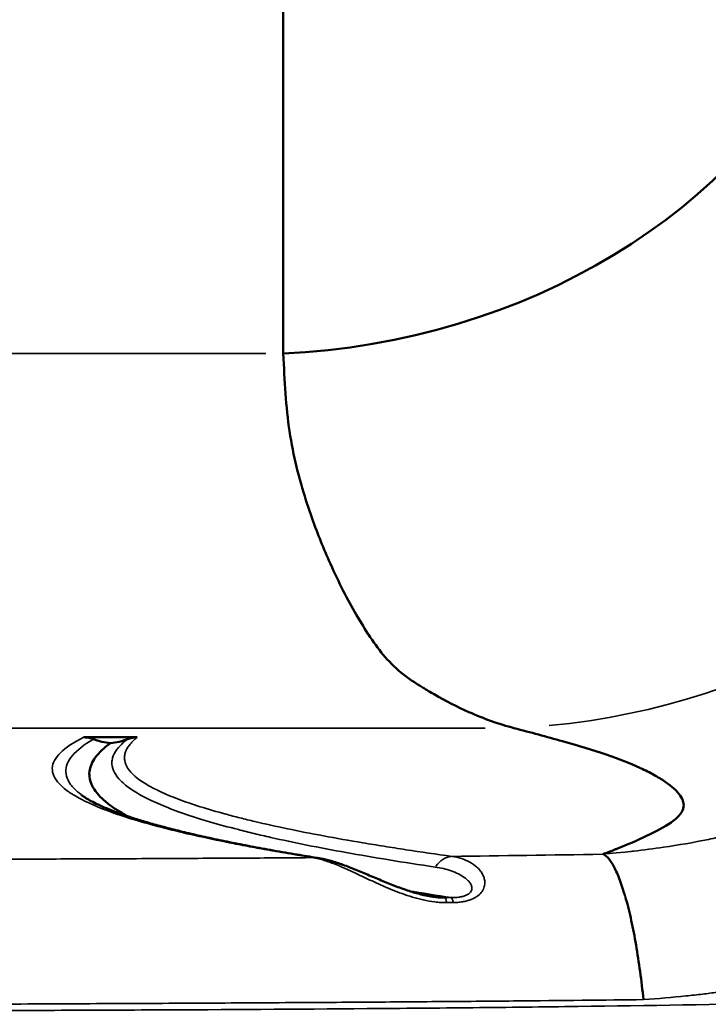
# Model space of a CAD drawing. Units: millimetres. Extents: x 0 to 16070, y -3031 to 5354.
# Drawn here: x 14845 to 15007, y 1565 to 1797 of the extents above; entities that cross this region are included whole.
import ezdxf

# ---------------------------------------------------------------- set-up
doc = ezdxf.new("R2010")
doc.units = ezdxf.units.MM
doc.header["$MEASUREMENT"] = 0
doc.layers.add('MD_Visible', color=7, linetype='Continuous', lineweight=50)
doc.layers.add('MD_Visible Narrow', color=7, linetype='Continuous', lineweight=35)
doc.styles.get("Standard").update_dxf_attribs({"font": 'square721_bt_roman.ttf'})
doc.dimstyles.get("Standard").update_dxf_attribs({"dimtxt": 200, "dimasz": 100, "dimexe": 0.18, "dimexo": 0.0625, "dimgap": 40, "dimtad": 1, "dimdec": 0, "dimlfac": 0.1, "dimrnd": 5, "dimzin": 0, "dimdsep": 46, "dimtxsty": 'Standard', "dimcen": 0.09, "dimse1": 1, "dimse2": 1, "dimadec": 0, "dimazin": 0, "dimtfac": 1, "dimtdec": 0, "dimtofl": 0, "dimtmove": 0, "dimatfit": 3, "dimfxl": 1, "dimtolj": 1, "dimtzin": 0, "dimarcsym": 0})

# ---------------------------------------------------------------- blocks, each defined once
blk = doc.blocks.new('CustomObjectsInViewport6_0')
at = {"layer": 'MD_Visible', "extrusion": (0, 1, 0)}
for p, q in [((7145.06, 2892.86), (7145.06, 1718.53)), ((7097.98, 1627.83), (7110.62, 1627.83))]:
    blk.add_line(p, q, dxfattribs=at)
at = {"layer": 'MD_Visible'}
blk.add_ellipse((7137.18, 1848.25), major_axis=(150, 0), ratio=0.866025, start_param=4.76491, end_param=5.881141, dxfattribs=at)
for points, knots in [([(7145.06, 1718.53), (7145.29, 1715.3), (7145.41, 1712.14), (7145.85, 1706), (7146.17, 1703.03), (7147.48, 1694.36), (7148.84, 1688.94), (7150.86, 1682.64), (7152.54, 1677.64), (7154.41, 1672.97), (7157.84, 1665.19), (7159.91, 1661.11), (7163.04, 1655.61), (7164.12, 1653.84), (7165.22, 1652.16), (7166.37, 1650.42), (7167.51, 1648.83), (7169.97, 1645.85), (7171.31, 1644.45), (7174.48, 1641.86), (7176.32, 1640.66), (7179.02, 1639), (7182.65, 1636.84), (7186.24, 1635), (7192.54, 1632.2), (7196.1, 1630.94), (7199.62, 1630.01)], [0, 0, 0, 0, 0.0625, 0.0625, 0.125, 0.125, 0.25, 0.25, 0.28, 0.375, 0.375, 0.5, 0.5, 0.56, 0.5625, 0.5625, 0.625, 0.625, 0.6875, 0.6875, 0.75, 0.75, 0.78, 0.875, 0.875, 1, 1, 1, 1]), ([(7199.62, 1630.01), (7203.55, 1628.97), (7207.41, 1627.94), (7211.09, 1626.9), (7214.78, 1625.86), (7218.28, 1624.81), (7221.39, 1623.76), (7224.47, 1622.72), (7227.13, 1621.67), (7229.41, 1620.61), (7229.44, 1620.6), (7229.47, 1620.59), (7229.5, 1620.57), (7230.65, 1620.04), (7231.71, 1619.5), (7232.68, 1618.96), (7233.66, 1618.42), (7234.54, 1617.88), (7235.34, 1617.34), (7236.92, 1616.26), (7238.13, 1615.18), (7238.88, 1614.1), (7239.62, 1613.06), (7239.93, 1612.01), (7239.62, 1610.97), (7239.61, 1610.94), (7239.6, 1610.91), (7239.59, 1610.89), (7239.25, 1609.82), (7238.25, 1608.75), (7236.74, 1607.69), (7235.23, 1606.63), (7233.21, 1605.57), (7230.97, 1604.52), (7228.82, 1603.5), (7226.51, 1602.49), (7223.97, 1601.48), (7223.86, 1601.44), (7223.75, 1601.4), (7223.65, 1601.35), (7222.74, 1600.99), (7221.8, 1600.64), (7220.82, 1600.28)], [0, 0, 0, 0, 0.0625, 0.0625, 0.0625, 0.125, 0.125, 0.125, 0.1866667, 0.1866667, 0.1866667, 0.1875, 0.1875, 0.1875, 0.21875, 0.21875, 0.21875, 0.25, 0.25, 0.25, 0.3125, 0.3125, 0.3125, 0.3733333, 0.3733333, 0.3733333, 0.375, 0.375, 0.375, 0.4375, 0.4375, 0.4375, 0.5, 0.5, 0.5, 0.56, 0.56, 0.56, 0.5625, 0.5625, 0.5625, 0.5837958, 0.5837958, 0.5837958, 0.5837958]), ([(7100.3, 1627.38), (7099.81, 1627.58), (7099.3, 1627.71), (7098.77, 1627.78), (7098.51, 1627.81), (7098.24, 1627.83), (7097.98, 1627.83)], [0.000000006, 0.000000006, 0.000000006, 0.000000006, 0.001577419, 0.001577419, 0.001577419, 0.002368441, 0.002368441, 0.002368441, 0.002368441]), ([(7104.3, 1626.47), (7103.61, 1626.51), (7102.93, 1626.61), (7102.27, 1626.76), (7101.75, 1626.88), (7101.24, 1627.03), (7100.75, 1627.21), (7100.6, 1627.26), (7100.45, 1627.32), (7100.3, 1627.38)], [0.005064438, 0.005064438, 0.005064438, 0.005064438, 0.00711952, 0.00711952, 0.00711952, 0.008693164, 0.008693164, 0.008693164, 0.009162569, 0.009162569, 0.009162569, 0.009162569]), ([(7108.33, 1627.39), (7107.69, 1627.13), (7107.03, 1626.92), (7106.36, 1626.77), (7105.69, 1626.61), (7104.99, 1626.51), (7104.3, 1626.47)], [0.001065943, 0.001065943, 0.001065943, 0.001065943, 0.003132698, 0.003132698, 0.003132698, 0.005199453, 0.005199453, 0.005199453, 0.005199453]), ([(7110.62, 1627.83), (7110.09, 1627.83), (7109.57, 1627.76), (7109.07, 1627.63), (7108.82, 1627.56), (7108.57, 1627.48), (7108.33, 1627.39)], [0, 0, 0, 0, 0.00156036, 0.00156036, 0.00156036, 0.002327684, 0.002327684, 0.002327684, 0.002327684]), ([(7104.3, 1626.47), (7102.76, 1625.35), (7101.58, 1624.23), (7100.75, 1623.1), (7099.92, 1621.97), (7099.44, 1620.85), (7099.31, 1619.72), (7099.18, 1618.59), (7099.4, 1617.46), (7099.97, 1616.33), (7100.54, 1615.2), (7101.47, 1614.07), (7102.74, 1612.94), (7103.38, 1612.37), (7104.11, 1611.81), (7104.93, 1611.24), (7105.34, 1610.96), (7105.77, 1610.67), (7106.22, 1610.39), (7106.68, 1610.11), (7107.15, 1609.83), (7107.65, 1609.54), (7107.87, 1609.42), (7108.09, 1609.3), (7108.32, 1609.18)], [0.0312531, 0.0312531, 0.0312531, 0.0312531, 0.0640945, 0.0640945, 0.0640945, 0.0969359, 0.0969359, 0.0969359, 0.1297773, 0.1297773, 0.1297773, 0.1626187, 0.1626187, 0.1626187, 0.1790394, 0.1790394, 0.1790394, 0.1872497, 0.1872497, 0.1872497, 0.19546, 0.19546, 0.19546, 0.1990362, 0.1990362, 0.1990362, 0.1990362]), ([(7097.4, 1614.21), (7097.49, 1614.14), (7097.59, 1614.06), (7098, 1613.77), (7098.35, 1613.54), (7099.15, 1613.06), (7099.61, 1612.8), (7100.63, 1612.27), (7101.19, 1611.99), (7102.45, 1611.42), (7103.13, 1611.12), (7104.61, 1610.52), (7105.41, 1610.21), (7107.12, 1609.58), (7108.04, 1609.27), (7109.98, 1608.63), (7111.01, 1608.3), (7113.17, 1607.65), (7114.31, 1607.32), (7116.7, 1606.67), (7117.95, 1606.34), (7120.56, 1605.68), (7121.91, 1605.35), (7124.74, 1604.69), (7126.2, 1604.36), (7129.23, 1603.7), (7130.8, 1603.37), (7134.04, 1602.71), (7135.71, 1602.38), (7139.16, 1601.73), (7140.93, 1601.4), (7144.57, 1600.75), (7146.45, 1600.43), (7149.92, 1599.85), (7151.51, 1599.59), (7153.12, 1599.34)], [0, 0, 0, 0, 10.000148, 10.000148, 37.226495, 37.226495, 64.92645, 64.92645, 93.453683, 93.453683, 122.737426, 122.737426, 152.558079, 152.558079, 182.836835, 182.836835, 213.524926, 213.524926, 244.49505, 244.49505, 275.675708, 275.675708, 307.051605, 307.051605, 338.597024, 338.597024, 370.226856, 370.226856, 401.952264, 401.952264, 433.774844, 433.774844, 465.647995, 465.647995, 491.466487, 491.466487, 491.466487, 491.466487]), ([(7153.13, 1599.34), (7153.27, 1599.31), (7153.42, 1599.29), (7153.86, 1599.21), (7154.15, 1599.15), (7155.3, 1598.9), (7156.17, 1598.67), (7158.01, 1598.12), (7158.97, 1597.79), (7160.96, 1597.05), (7161.99, 1596.64), (7164.08, 1595.78), (7165.14, 1595.32), (7167.28, 1594.42), (7168.35, 1593.96), (7170.47, 1593.1), (7171.52, 1592.69), (7173.56, 1591.94), (7174.56, 1591.6), (7176.48, 1591.01), (7177.41, 1590.76), (7178.92, 1590.42), (7179.5, 1590.31), (7180.08, 1590.22)], [0, 0, 0, 0, 1.927457, 1.927457, 5.582599, 5.582599, 16.552956, 16.552956, 28.294931, 28.294931, 40.217374, 40.217374, 51.898878, 51.898878, 62.85663, 62.85663, 72.821244, 72.821244, 81.624966, 81.624966, 89.286824, 89.286824, 93.814852, 93.814852, 93.814852, 93.814852]), ([(7220.78, 1600.18), (7221.22, 1599.96), (7221.67, 1599.57), (7222.12, 1599), (7222.57, 1598.44), (7223.02, 1597.69), (7223.47, 1596.79), (7223.93, 1595.88), (7224.37, 1594.81), (7224.81, 1593.59), (7225.03, 1592.99), (7225.25, 1592.34), (7225.47, 1591.67), (7225.57, 1591.33), (7225.68, 1590.98), (7225.79, 1590.63), (7225.84, 1590.45), (7225.89, 1590.28), (7225.95, 1590.09), (7225.97, 1590), (7226, 1589.91), (7226.02, 1589.82), (7226.04, 1589.78), (7226.05, 1589.73), (7226.06, 1589.69), (7226.07, 1589.66), (7226.08, 1589.64), (7226.08, 1589.62), (7226.09, 1589.59), (7226.1, 1589.57), (7226.1, 1589.55), (7226.54, 1588), (7226.96, 1586.31), (7227.36, 1584.5), (7227.76, 1582.68), (7228.13, 1580.75), (7228.48, 1578.73), (7228.82, 1576.71), (7229.14, 1574.6), (7229.44, 1572.44), (7229.73, 1570.28), (7229.99, 1568.07), (7230.22, 1565.84)], [0, 0, 0, 0, 0.125, 0.125, 0.125, 0.25, 0.25, 0.25, 0.375, 0.375, 0.375, 0.4375, 0.4375, 0.4375, 0.46875, 0.46875, 0.46875, 0.484375, 0.484375, 0.484375, 0.492187, 0.492187, 0.492187, 0.496094, 0.496094, 0.496094, 0.498047, 0.498047, 0.498047, 0.5, 0.5, 0.5, 0.625, 0.625, 0.625, 0.75, 0.75, 0.75, 0.875, 0.875, 0.875, 1, 1, 1, 1]), ([(7183.33, 1589.92), (7182.92, 1589.93), (7182.52, 1589.94), (7182.12, 1589.97), (7181.72, 1590), (7181.33, 1590.04), (7180.95, 1590.09), (7180.65, 1590.13), (7180.36, 1590.17), (7180.08, 1590.22)], [0, 0, 0, 0, 0.001206969, 0.001206969, 0.001206969, 0.002413939, 0.002413939, 0.002413939, 0.003325593, 0.003325593, 0.003325593, 0.003325593])]:
    blk.add_open_spline(points, degree=3, knots=knots, dxfattribs=at)
for points in [[(7109.92, 1608.34), (7109.92, 1608.34), (7109.92, 1608.34), (7109.92, 1608.34)], [(7220.82, 1600.28), (7220.73, 1600.24), (7220.72, 1600.21), (7220.78, 1600.18)], [(7180.08, 1590.22), (7180.08, 1590.22), (7180.08, 1590.22), (7180.08, 1590.22)]]:
    blk.add_open_spline(points, degree=3, dxfattribs=at)
at = {"layer": 'MD_Visible Narrow', "extrusion": (0, 1, 0)}
for p, q in [((7068.35, 1718.53), (7141.02, 1718.53)), ((7071.08, 1630.01), (7192.86, 1630.01)), ((7220.77, 1600.18), (7220.56, 1600.18))]:
    blk.add_line(p, q, dxfattribs=at)
at = {"layer": 'MD_Visible Narrow'}
for centre, major_axis, ratio, start_param, end_param in [((7191.75, 1759.73), (150, 0), 0.866025, 4.820722, 5.825329), ((7096.18, 1662.32), (696.89, 0.01), 0.106414, 4.838448, 4.840426)]:
    blk.add_ellipse(centre, major_axis=major_axis, ratio=ratio, start_param=start_param, end_param=end_param, dxfattribs=at)
at = {"layer": 'MD_Visible Narrow', "extrusion": (2.17606e-16, -6.06437e-30, -1)}
blk.add_ellipse((7185.02, 1593.72), major_axis=(0.82, 5.94), ratio=0.84152, start_param=-1.027205, end_param=-0.2076, dxfattribs=at)
at = {"layer": 'MD_Visible Narrow', "extrusion": (2.17606e-16, -6.82164e-31, -1)}
blk.add_ellipse((7183.33, 1583.96), major_axis=(-0.08, 6), ratio=0.124522, start_param=0.132676, end_param=0.621053, dxfattribs=at)
at = {"layer": 'MD_Visible Narrow', "extrusion": (2.17606e-16, 1.18389e-38, -1)}
blk.add_ellipse((7096.19, 1662.1), major_axis=(-696.01, 0), ratio=0.104528, start_param=4.584773, end_param=4.586744, dxfattribs=at)
at = {"layer": 'MD_Visible Narrow', "extrusion": (2.17606e-16, -1.85737e-30, -1)}
blk.add_ellipse((7184.85, 1583.98), major_axis=(-0.08, 6), ratio=0.126683, start_param=0.132699, end_param=0.620964, dxfattribs=at)
at = {"layer": 'MD_Visible Narrow'}
for points, knots in [([(7230.22, 1565.84), (7233.77, 1566.08), (7237.12, 1566.36), (7240.28, 1566.69), (7241.62, 1566.83), (7242.93, 1566.97), (7244.2, 1567.13), (7245.37, 1567.27), (7246.51, 1567.42), (7247.62, 1567.57), (7248.12, 1567.64), (7248.69, 1567.72), (7249.23, 1567.8), (7254.03, 1568.51), (7258.82, 1569.37), (7263.58, 1570.39), (7266.11, 1570.93), (7268.52, 1571.49), (7270.96, 1572.1), (7279.02, 1574.11), (7286.98, 1576.57), (7294.83, 1579.46), (7295.8, 1579.82), (7296.78, 1580.19), (7297.7, 1580.54), (7299.14, 1581.09), (7300.57, 1581.65), (7301.98, 1582.23), (7316.33, 1588.06), (7329.73, 1595.18), (7342.21, 1603.49), (7345.68, 1605.81), (7349.09, 1608.22), (7352.42, 1610.72), (7353.19, 1611.3), (7353.99, 1611.91), (7354.77, 1612.5), (7364.78, 1620.23), (7373.51, 1628.4), (7381.02, 1636.94), (7384.3, 1640.68), (7387.34, 1644.48), (7390.15, 1648.35), (7391.13, 1649.69), (7392.08, 1651.04), (7393, 1652.4), (7393.13, 1652.59), (7393.25, 1652.77), (7393.4, 1653), (7404.4, 1669.41), (7410.91, 1686.49), (7413.05, 1703.48), (7413.13, 1704.18), (7413.21, 1704.88), (7413.29, 1705.58), (7413.31, 1705.75), (7413.32, 1705.92), (7413.34, 1706.07), (7413.88, 1711.49), (7413.79, 1717.1), (7413.09, 1722.82), (7412.85, 1724.79), (7412.53, 1726.78), (7412.14, 1728.78), (7412.08, 1729.08), (7412.01, 1729.39), (7411.95, 1729.7), (7411.88, 1730.04), (7411.82, 1730.32), (7411.75, 1730.62), (7410.83, 1734.84), (7409.57, 1739.06), (7408.02, 1743.14), (7407.82, 1743.64), (7407.63, 1744.15), (7407.42, 1744.65), (7407.23, 1745.13), (7407.03, 1745.61), (7406.83, 1746.1), (7406.75, 1746.28), (7406.66, 1746.48), (7406.59, 1746.65), (7406.41, 1747.04), (7406.26, 1747.34), (7406.13, 1747.58), (7405.96, 1747.88), (7405.75, 1748.23), (7405.57, 1748.55), (7405.4, 1748.85), (7405.22, 1749.16), (7405.04, 1749.49), (7404.99, 1749.57), (7404.94, 1749.66), (7404.89, 1749.75), (7404.86, 1749.79), (7404.83, 1749.85), (7404.81, 1749.88), (7404.46, 1750.49), (7403.94, 1751.42), (7403.23, 1752.66), (7402.63, 1753.7), (7401.91, 1754.96), (7401.06, 1756.41), (7400.9, 1756.69), (7400.72, 1757), (7400.57, 1757.25), (7399.21, 1759.57), (7397.99, 1761.59), (7396.89, 1763.35), (7396.65, 1763.74), (7396.42, 1764.11), (7396.19, 1764.47), (7396.15, 1764.54), (7396.11, 1764.61), (7396.06, 1764.68), (7396.05, 1764.7), (7396.01, 1764.76), (7395.98, 1764.81), (7394.08, 1767.82), (7392.68, 1769.95), (7391.78, 1771.3), (7391.38, 1771.9), (7391.09, 1772.34), (7390.89, 1772.65), (7390.85, 1772.7), (7390.82, 1772.74), (7390.79, 1772.79), (7390.79, 1772.79), (7390.79, 1772.79), (7390.77, 1772.81), (7390.03, 1773.94), (7389.61, 1774.7), (7389.51, 1775.11), (7389.5, 1775.14), (7389.49, 1775.21), (7389.48, 1775.26), (7389.42, 1775.65), (7389.49, 1776), (7389.67, 1776.33), (7389.76, 1776.49), (7389.89, 1776.65), (7390.02, 1776.78), (7390.22, 1776.96), (7390.45, 1777.12), (7390.73, 1777.25), (7390.88, 1777.33), (7391.04, 1777.39), (7391.22, 1777.44), (7391.32, 1777.47), (7391.42, 1777.5), (7391.53, 1777.53), (7391.62, 1777.55), (7391.67, 1777.56), (7391.76, 1777.57), (7392.04, 1777.61), (7392.47, 1777.65), (7393.06, 1777.69), (7393.24, 1777.7), (7393.44, 1777.71), (7393.6, 1777.72), (7394.04, 1777.75), (7394.37, 1777.77), (7394.59, 1777.79), (7394.79, 1777.8), (7395, 1777.81), (7395.21, 1777.82), (7397.5, 1777.85), (7400.19, 1777.13), (7403.28, 1775.58), (7403.79, 1775.33), (7404.31, 1775.05), (7404.84, 1774.75), (7405.13, 1774.59), (7405.32, 1774.48), (7405.53, 1774.35), (7408, 1772.9), (7410.37, 1771.13), (7412.65, 1769.03), (7412.92, 1768.78), (7413.2, 1768.52), (7413.47, 1768.25), (7413.8, 1767.93), (7414.07, 1767.66), (7414.36, 1767.36), (7415.03, 1766.68), (7415.67, 1765.97), (7416.29, 1765.24), (7416.51, 1764.99), (7416.72, 1764.74), (7416.93, 1764.49), (7416.97, 1764.43), (7417.02, 1764.37), (7417.05, 1764.34), (7417.67, 1763.57), (7418.6, 1762.32), (7419.83, 1760.55), (7420.02, 1760.28), (7420.18, 1760.05), (7420.35, 1759.81), (7420.73, 1759.27), (7421.09, 1758.74), (7421.44, 1758.22)], [0, 0, 0, 0, 0.0170114, 0.0170114, 0.0170114, 0.0242137, 0.0242137, 0.0242137, 0.0308508, 0.0308508, 0.0308508, 0.0338245, 0.0338245, 0.0338245, 0.0602211, 0.0602211, 0.0602211, 0.0742132, 0.0742132, 0.0742132, 0.1205323, 0.1205323, 0.1205323, 0.1262325, 0.1262325, 0.1262325, 0.1350773, 0.1350773, 0.1350773, 0.224578, 0.224578, 0.224578, 0.2495081, 0.2495081, 0.2495081, 0.2552916, 0.2552916, 0.2552916, 0.3297654, 0.3297654, 0.3297654, 0.3623477, 0.3623477, 0.3623477, 0.373659, 0.373659, 0.373659, 0.3752815, 0.3752815, 0.3752815, 0.4942318, 0.4942318, 0.4942318, 0.4991512, 0.4991512, 0.4991512, 0.5003217, 0.5003217, 0.5003217, 0.5445426, 0.5445426, 0.5445426, 0.5598143, 0.5598143, 0.5598143, 0.562154, 0.562154, 0.562154, 0.5647303, 0.5647303, 0.5647303, 0.6005243, 0.6005243, 0.6005243, 0.6049508, 0.6049508, 0.6049508, 0.6092018, 0.6092018, 0.6092018, 0.6107979, 0.6107979, 0.6107979, 0.6143475, 0.6143475, 0.6143475, 0.6190041, 0.6190041, 0.6190041, 0.6233402, 0.6233402, 0.6233402, 0.624499, 0.624499, 0.624499, 0.625149, 0.625149, 0.625149, 0.640971, 0.640971, 0.640971, 0.654272, 0.654272, 0.654272, 0.6568579, 0.6568579, 0.6568579, 0.6811359, 0.6811359, 0.6811359, 0.6864467, 0.6864467, 0.6864467, 0.6874652, 0.6874652, 0.6874652, 0.6877749, 0.6877749, 0.6877749, 0.7081884, 0.7081884, 0.7081884, 0.7171192, 0.7171192, 0.7171192, 0.7186152, 0.7186152, 0.7186152, 0.7187862, 0.7187862, 0.7187862, 0.7265132, 0.7265132, 0.7265132, 0.7271994, 0.7271994, 0.7271994, 0.7323611, 0.7323611, 0.7323611, 0.7349274, 0.7349274, 0.7349274, 0.7387736, 0.7387736, 0.7387736, 0.7408586, 0.7408586, 0.7408586, 0.7420761, 0.7420761, 0.7420761, 0.743072, 0.743072, 0.743072, 0.7461517, 0.7461517, 0.7461517, 0.7471025, 0.7471025, 0.7471025, 0.7496363, 0.7496363, 0.7496363, 0.751944, 0.751944, 0.751944, 0.7767286, 0.7767286, 0.7767286, 0.7808213, 0.7808213, 0.7808213, 0.7830733, 0.7830733, 0.7830733, 0.8088292, 0.8088292, 0.8088292, 0.8119248, 0.8119248, 0.8119248, 0.8157399, 0.8157399, 0.8157399, 0.8245755, 0.8245755, 0.8245755, 0.8276065, 0.8276065, 0.8276065, 0.8282536, 0.8282536, 0.8282536, 0.8435038, 0.8435038, 0.8435038, 0.8458379, 0.8458379, 0.8458379, 0.8510824, 0.8510824, 0.8510824, 0.8510824]), ([(7097.98, 1627.83), (7095.53, 1626.62), (7093.7, 1625.4), (7092.47, 1624.18), (7091.23, 1622.97), (7090.59, 1621.75), (7090.53, 1620.53), (7090.48, 1619.31), (7091.01, 1618.09), (7092.14, 1616.87), (7092.7, 1616.26), (7093.41, 1615.65), (7094.28, 1615.04), (7094.49, 1614.88), (7094.72, 1614.73), (7094.95, 1614.58), (7095.19, 1614.43), (7095.43, 1614.27), (7095.68, 1614.12), (7096.19, 1613.82), (7096.73, 1613.51), (7097.31, 1613.21), (7099.62, 1612), (7102.5, 1610.8), (7105.95, 1609.62), (7109.39, 1608.44), (7113.4, 1607.27), (7117.97, 1606.12), (7122.55, 1604.97), (7127.68, 1603.83), (7133.4, 1602.7), (7134.83, 1602.42), (7136.29, 1602.14), (7137.79, 1601.86), (7139.29, 1601.58), (7140.82, 1601.3), (7142.39, 1601.03), (7145.52, 1600.47), (7148.78, 1599.93), (7152.18, 1599.39)], [0, 0, 0, 0, 0.0419523, 0.0419523, 0.0419523, 0.0839046, 0.0839046, 0.0839046, 0.1258568, 0.1258568, 0.1258568, 0.146833, 0.146833, 0.146833, 0.152077, 0.152077, 0.152077, 0.157321, 0.157321, 0.157321, 0.1678091, 0.1678091, 0.1678091, 0.2097614, 0.2097614, 0.2097614, 0.2517137, 0.2517137, 0.2517137, 0.2936659, 0.2936659, 0.2936659, 0.304154, 0.304154, 0.304154, 0.3146421, 0.3146421, 0.3146421, 0.3356182, 0.3356182, 0.3356182, 0.3356182]), ([(7097.4, 1614.21), (7096.73, 1614.72), (7096.16, 1615.23), (7095.67, 1615.74), (7095.36, 1616.06), (7095.09, 1616.38), (7094.86, 1616.7), (7094.62, 1617.03), (7094.42, 1617.35), (7094.26, 1617.68), (7093.94, 1618.33), (7093.76, 1618.98), (7093.73, 1619.63), (7093.66, 1620.92), (7094.18, 1622.22), (7095.28, 1623.51), (7096.38, 1624.8), (7098.05, 1626.09), (7100.3, 1627.38)], [0.1939981, 0.1939981, 0.1939981, 0.1939981, 0.2106787, 0.2106787, 0.2106787, 0.2212126, 0.2212126, 0.2212126, 0.2317465, 0.2317465, 0.2317465, 0.2528144, 0.2528144, 0.2528144, 0.2949501, 0.2949501, 0.2949501, 0.3370859, 0.3370859, 0.3370859, 0.3370859]), ([(7108.33, 1627.39), (7107.46, 1626.73), (7106.74, 1626.08), (7106.18, 1625.42), (7105.61, 1624.76), (7105.2, 1624.11), (7104.94, 1623.45), (7104.81, 1623.12), (7104.72, 1622.79), (7104.67, 1622.46), (7104.61, 1622.13), (7104.6, 1621.8), (7104.62, 1621.47), (7104.67, 1620.81), (7104.86, 1620.16), (7105.21, 1619.5), (7105.56, 1618.84), (7106.07, 1618.18), (7106.72, 1617.53), (7107.37, 1616.87), (7108.18, 1616.22), (7109.13, 1615.56), (7110.09, 1614.91), (7111.19, 1614.26), (7112.45, 1613.61), (7113.07, 1613.29), (7113.74, 1612.97), (7114.44, 1612.64), (7115.14, 1612.32), (7115.88, 1612), (7116.65, 1611.68), (7119.75, 1610.39), (7123.43, 1609.13), (7127.68, 1607.87), (7129.81, 1607.25), (7132.08, 1606.62), (7134.5, 1606.01), (7135.71, 1605.7), (7136.95, 1605.39), (7138.23, 1605.08), (7139.52, 1604.77), (7140.83, 1604.47), (7142.18, 1604.16), (7147.58, 1602.95), (7153.52, 1601.75), (7159.99, 1600.59), (7166.46, 1599.42), (7173.47, 1598.28), (7181.02, 1597.16)], [0, 0, 0, 0, 0.0212866, 0.0212866, 0.0212866, 0.0425732, 0.0425732, 0.0425732, 0.0532165, 0.0532165, 0.0532165, 0.0638598, 0.0638598, 0.0638598, 0.0851464, 0.0851464, 0.0851464, 0.106433, 0.106433, 0.106433, 0.1277196, 0.1277196, 0.1277196, 0.1490062, 0.1490062, 0.1490062, 0.1596495, 0.1596495, 0.1596495, 0.1702928, 0.1702928, 0.1702928, 0.212866, 0.212866, 0.212866, 0.2341526, 0.2341526, 0.2341526, 0.2447959, 0.2447959, 0.2447959, 0.2554393, 0.2554393, 0.2554393, 0.2980125, 0.2980125, 0.2980125, 0.3405857, 0.3405857, 0.3405857, 0.3405857]), ([(7185.02, 1599.69), (7181.25, 1600.21), (7177.61, 1600.74), (7174.09, 1601.27), (7172.33, 1601.54), (7170.61, 1601.81), (7168.92, 1602.07), (7167.23, 1602.34), (7165.57, 1602.61), (7163.95, 1602.89), (7157.46, 1603.97), (7151.51, 1605.08), (7146.1, 1606.21), (7143.4, 1606.77), (7140.83, 1607.34), (7138.4, 1607.92), (7137.18, 1608.21), (7136, 1608.49), (7134.85, 1608.79), (7133.71, 1609.08), (7132.59, 1609.37), (7131.52, 1609.66), (7127.21, 1610.83), (7123.48, 1612.01), (7120.32, 1613.2), (7118.75, 1613.8), (7117.32, 1614.4), (7116.03, 1615), (7115.38, 1615.3), (7114.78, 1615.61), (7114.2, 1615.91), (7113.63, 1616.21), (7113.1, 1616.52), (7112.6, 1616.82), (7110.61, 1618.03), (7109.21, 1619.25), (7108.4, 1620.48), (7107.99, 1621.09), (7107.74, 1621.7), (7107.63, 1622.31), (7107.57, 1622.62), (7107.55, 1622.93), (7107.57, 1623.23), (7107.59, 1623.54), (7107.65, 1623.85), (7107.74, 1624.15), (7107.92, 1624.77), (7108.26, 1625.38), (7108.74, 1625.99), (7109.22, 1626.61), (7109.84, 1627.22), (7110.62, 1627.83)], [0, 0, 0, 0, 0.0211426, 0.0211426, 0.0211426, 0.0317139, 0.0317139, 0.0317139, 0.0422852, 0.0422852, 0.0422852, 0.0845705, 0.0845705, 0.0845705, 0.1057131, 0.1057131, 0.1057131, 0.1162844, 0.1162844, 0.1162844, 0.1268557, 0.1268557, 0.1268557, 0.1691409, 0.1691409, 0.1691409, 0.1902836, 0.1902836, 0.1902836, 0.2008549, 0.2008549, 0.2008549, 0.2114262, 0.2114262, 0.2114262, 0.2537114, 0.2537114, 0.2537114, 0.274854, 0.274854, 0.274854, 0.2854253, 0.2854253, 0.2854253, 0.2959966, 0.2959966, 0.2959966, 0.3171393, 0.3171393, 0.3171393, 0.3382819, 0.3382819, 0.3382819, 0.3382819]), ([(7291.74, 1618.72), (7286.27, 1616.23), (7280.86, 1614.03), (7275.56, 1612.12), (7273.98, 1611.55), (7272.41, 1611), (7270.86, 1610.48), (7270.63, 1610.4), (7270.43, 1610.33), (7270.17, 1610.25), (7266.11, 1608.9), (7262.04, 1607.68), (7258, 1606.61), (7254.59, 1605.69), (7251.19, 1604.88), (7247.81, 1604.16), (7247.07, 1604), (7246.35, 1603.85), (7245.58, 1603.69), (7242.02, 1602.97), (7238.47, 1602.35), (7234.96, 1601.84), (7232.66, 1601.5), (7230.28, 1601.19), (7227.94, 1600.93), (7227.74, 1600.91), (7227.55, 1600.89), (7227.35, 1600.86), (7227.3, 1600.86), (7227.26, 1600.86), (7227.17, 1600.85), (7223.62, 1600.47), (7221.52, 1600.32), (7220.82, 1600.28)], [0.8132215, 0.8132215, 0.8132215, 0.8132215, 0.8595957, 0.8595957, 0.8595957, 0.8734078, 0.8734078, 0.8734078, 0.8753914, 0.8753914, 0.8753914, 0.9065436, 0.9065436, 0.9065436, 0.9328797, 0.9328797, 0.9328797, 0.938649, 0.938649, 0.938649, 0.9652024, 0.9652024, 0.9652024, 0.9826012, 0.9826012, 0.9826012, 0.9840704, 0.9840704, 0.9840704, 0.9844565, 0.9844565, 0.9844565, 1, 1, 1, 1]), ([(7152.18, 1599.39), (7150.59, 1599.38), (7149, 1599.36), (7147.38, 1599.35), (7146.58, 1599.35), (7145.77, 1599.34), (7144.96, 1599.34), (7144.55, 1599.33), (7144.15, 1599.33), (7143.74, 1599.33), (7143.69, 1599.33), (7143.65, 1599.33), (7143.6, 1599.33), (7143.56, 1599.33), (7143.52, 1599.33), (7143.47, 1599.33), (7143.39, 1599.32), (7143.3, 1599.32), (7143.22, 1599.32), (7143.04, 1599.32), (7142.87, 1599.32), (7142.7, 1599.32), (7139.92, 1599.3), (7137.05, 1599.28), (7134.11, 1599.27), (7128.22, 1599.23), (7122, 1599.2), (7115.44, 1599.17), (7112.16, 1599.15), (7108.8, 1599.13), (7105.36, 1599.12), (7105.14, 1599.12), (7104.93, 1599.12), (7104.71, 1599.12), (7104.6, 1599.12), (7104.49, 1599.12), (7104.39, 1599.12), (7104.37, 1599.11), (7104.36, 1599.11), (7104.35, 1599.11), (7104.33, 1599.11), (7104.33, 1599.11), (7104.32, 1599.11), (7104.3, 1599.11), (7104.28, 1599.11), (7104.26, 1599.11), (7104.23, 1599.11), (7104.19, 1599.11), (7104.16, 1599.11), (7103.88, 1599.11), (7103.59, 1599.11), (7103.3, 1599.11), (7102.72, 1599.11), (7102.13, 1599.11), (7101.53, 1599.1), (7100.32, 1599.1), (7099.06, 1599.09), (7097.74, 1599.09), (7092.47, 1599.07), (7086.33, 1599.04), (7079.31, 1599.02)], [0.4480114, 0.4480114, 0.4480114, 0.4480114, 0.4776283, 0.4776283, 0.4776283, 0.4924367, 0.4924367, 0.4924367, 0.4998409, 0.4998409, 0.4998409, 0.5007665, 0.5007665, 0.5007665, 0.501692, 0.501692, 0.501692, 0.503543, 0.503543, 0.503543, 0.5072451, 0.5072451, 0.5072451, 0.5664789, 0.5664789, 0.5664789, 0.6849464, 0.6849464, 0.6849464, 0.7441802, 0.7441802, 0.7441802, 0.7478823, 0.7478823, 0.7478823, 0.7497333, 0.7497333, 0.7497333, 0.7499647, 0.7499647, 0.7499647, 0.7501961, 0.7501961, 0.7501961, 0.7506588, 0.7506588, 0.7506588, 0.7515844, 0.7515844, 0.7515844, 0.7589886, 0.7589886, 0.7589886, 0.773797, 0.773797, 0.773797, 0.8034139, 0.8034139, 0.8034139, 0.9218814, 0.9218814, 0.9218814, 0.9218814]), ([(7152.18, 1599.39), (7152.23, 1599.38), (7152.28, 1599.37), (7152.34, 1599.36), (7152.39, 1599.35), (7152.44, 1599.34), (7152.49, 1599.33), (7152.6, 1599.31), (7152.7, 1599.29), (7152.81, 1599.27), (7153.02, 1599.22), (7153.24, 1599.17), (7153.46, 1599.11), (7153.89, 1599), (7154.34, 1598.88), (7154.81, 1598.73), (7155.73, 1598.44), (7156.71, 1598.08), (7157.74, 1597.67), (7158.26, 1597.46), (7158.79, 1597.23), (7159.33, 1597), (7159.88, 1596.76), (7160.44, 1596.5), (7161.02, 1596.24), (7162.17, 1595.71), (7163.37, 1595.14), (7164.64, 1594.55), (7165.9, 1593.95), (7167.23, 1593.33), (7168.65, 1592.7), (7169.01, 1592.55), (7169.37, 1592.39), (7169.74, 1592.24), (7170.11, 1592.08), (7170.48, 1591.92), (7170.86, 1591.77), (7171.61, 1591.46), (7172.38, 1591.16), (7173.18, 1590.88), (7173.97, 1590.59), (7174.78, 1590.32), (7175.62, 1590.07), (7176.04, 1589.94), (7176.47, 1589.82), (7176.9, 1589.71), (7177.33, 1589.59), (7177.78, 1589.48), (7178.22, 1589.38), (7179.11, 1589.18), (7180.01, 1589.02), (7180.93, 1588.91), (7181.39, 1588.85), (7181.85, 1588.81), (7182.32, 1588.78), (7182.79, 1588.75), (7183.26, 1588.74), (7183.72, 1588.75)], [-0.00000006, -0.00000006, -0.00000006, -0.00000006, 0.00034355, 0.00034355, 0.00034355, 0.00068715, 0.00068715, 0.00068715, 0.00137437, 0.00137437, 0.00137437, 0.0027488, 0.0027488, 0.0027488, 0.00549766, 0.00549766, 0.00549766, 0.01099538, 0.01099538, 0.01099538, 0.01374423, 0.01374423, 0.01374423, 0.01649309, 0.01649309, 0.01649309, 0.02199081, 0.02199081, 0.02199081, 0.02748853, 0.02748853, 0.02748853, 0.02886296, 0.02886296, 0.02886296, 0.03023739, 0.03023739, 0.03023739, 0.03298625, 0.03298625, 0.03298625, 0.0357351, 0.0357351, 0.0357351, 0.03710953, 0.03710953, 0.03710953, 0.03848396, 0.03848396, 0.03848396, 0.04123282, 0.04123282, 0.04123282, 0.04260725, 0.04260725, 0.04260725, 0.04398168, 0.04398168, 0.04398168, 0.04398168]), ([(7185.24, 1588.77), (7185.62, 1588.77), (7186, 1588.79), (7186.38, 1588.82), (7186.75, 1588.85), (7187.11, 1588.9), (7187.47, 1588.96), (7187.83, 1589.02), (7188.17, 1589.09), (7188.51, 1589.18), (7188.85, 1589.27), (7189.17, 1589.38), (7189.48, 1589.49), (7189.78, 1589.61), (7190.07, 1589.74), (7190.33, 1589.89), (7190.6, 1590.03), (7190.84, 1590.19), (7191.06, 1590.35), (7191.5, 1590.68), (7191.84, 1591.04), (7192.1, 1591.41), (7192.23, 1591.6), (7192.33, 1591.78), (7192.42, 1591.97), (7192.51, 1592.16), (7192.57, 1592.35), (7192.62, 1592.53), (7192.67, 1592.72), (7192.71, 1592.91), (7192.73, 1593.09), (7192.74, 1593.28), (7192.75, 1593.46), (7192.74, 1593.63), (7192.72, 1593.99), (7192.65, 1594.32), (7192.55, 1594.65), (7192.45, 1594.97), (7192.31, 1595.28), (7192.14, 1595.58), (7191.97, 1595.87), (7191.77, 1596.15), (7191.56, 1596.42), (7191.34, 1596.68), (7191.1, 1596.93), (7190.85, 1597.16), (7190.34, 1597.61), (7189.77, 1598.01), (7189.16, 1598.35), (7188.54, 1598.68), (7187.89, 1598.96), (7187.2, 1599.19), (7186.85, 1599.3), (7186.5, 1599.4), (7186.14, 1599.48), (7185.96, 1599.52), (7185.77, 1599.56), (7185.59, 1599.6), (7185.49, 1599.62), (7185.4, 1599.63), (7185.31, 1599.65), (7185.26, 1599.66), (7185.21, 1599.66), (7185.17, 1599.67), (7185.12, 1599.68), (7185.07, 1599.69), (7185.02, 1599.69)], [0, 0, 0, 0, 0.00115752, 0.00115752, 0.00115752, 0.00231504, 0.00231504, 0.00231504, 0.00347256, 0.00347256, 0.00347256, 0.00463008, 0.00463008, 0.00463008, 0.0057876, 0.0057876, 0.0057876, 0.00694512, 0.00694512, 0.00694512, 0.00926017, 0.00926017, 0.00926017, 0.01041769, 0.01041769, 0.01041769, 0.01157521, 0.01157521, 0.01157521, 0.01273273, 0.01273273, 0.01273273, 0.01389025, 0.01389025, 0.01389025, 0.01620529, 0.01620529, 0.01620529, 0.01852033, 0.01852033, 0.01852033, 0.02083537, 0.02083537, 0.02083537, 0.02315041, 0.02315041, 0.02315041, 0.0277805, 0.0277805, 0.0277805, 0.03241058, 0.03241058, 0.03241058, 0.03472562, 0.03472562, 0.03472562, 0.03588314, 0.03588314, 0.03588314, 0.0364619, 0.0364619, 0.0364619, 0.03675128, 0.03675128, 0.03675128, 0.03704066, 0.03704066, 0.03704066, 0.03704066]), ([(7181.02, 1597.16), (7182.34, 1596.97), (7183.6, 1596.67), (7184.78, 1596.26), (7185.37, 1596.05), (7185.94, 1595.81), (7186.49, 1595.54), (7187.03, 1595.27), (7187.54, 1594.97), (7188.01, 1594.63), (7188.24, 1594.46), (7188.46, 1594.28), (7188.66, 1594.08), (7188.86, 1593.89), (7189.04, 1593.69), (7189.19, 1593.48), (7189.35, 1593.26), (7189.48, 1593.04), (7189.57, 1592.8), (7189.61, 1592.69), (7189.64, 1592.56), (7189.66, 1592.44), (7189.68, 1592.31), (7189.69, 1592.18), (7189.68, 1592.05), (7189.67, 1591.92), (7189.64, 1591.79), (7189.59, 1591.65), (7189.53, 1591.52), (7189.46, 1591.38), (7189.35, 1591.25), (7189.24, 1591.11), (7189.11, 1590.98), (7188.94, 1590.86), (7188.76, 1590.73), (7188.56, 1590.61), (7188.33, 1590.51), (7188.1, 1590.41), (7187.84, 1590.32), (7187.56, 1590.24), (7187.29, 1590.17), (7186.99, 1590.11), (7186.69, 1590.06), (7186.09, 1589.97), (7185.47, 1589.94), (7184.85, 1589.94)], [0, 0, 0, 0, 0.00738111, 0.00738111, 0.00738111, 0.01107167, 0.01107167, 0.01107167, 0.01476223, 0.01476223, 0.01476223, 0.0166075, 0.0166075, 0.0166075, 0.01845278, 0.01845278, 0.01845278, 0.02029806, 0.02029806, 0.02029806, 0.0212207, 0.0212207, 0.0212207, 0.02214334, 0.02214334, 0.02214334, 0.02306598, 0.02306598, 0.02306598, 0.02398862, 0.02398862, 0.02398862, 0.02491126, 0.02491126, 0.02491126, 0.0258339, 0.0258339, 0.0258339, 0.02675654, 0.02675654, 0.02675654, 0.02767917, 0.02767917, 0.02767917, 0.02952445, 0.02952445, 0.02952445, 0.02952445]), ([(7064.31, 1564.72), (7073.61, 1564.76), (7082.61, 1564.79), (7091.31, 1564.83), (7100.01, 1564.87), (7108.42, 1564.91), (7116.53, 1564.95), (7124.63, 1564.99), (7132.44, 1565.03), (7139.95, 1565.08), (7147.46, 1565.12), (7154.67, 1565.17), (7161.59, 1565.21), (7168.5, 1565.26), (7175.11, 1565.31), (7181.43, 1565.36), (7187.75, 1565.41), (7193.76, 1565.46), (7199.48, 1565.51), (7210.92, 1565.61), (7221.17, 1565.72), (7230.22, 1565.84)], [0, 0, 0, 0, 0.125, 0.125, 0.125, 0.25, 0.25, 0.25, 0.375, 0.375, 0.375, 0.5, 0.5, 0.5, 0.625, 0.625, 0.625, 0.75, 0.75, 0.75, 1, 1, 1, 1]), ([(7264.26, 1564.99), (7247.83, 1564.69), (7231.34, 1564.43), (7214.78, 1564.21), (7206.5, 1564.11), (7198.21, 1564.01), (7189.9, 1563.92), (7181.58, 1563.84), (7173.25, 1563.76), (7164.91, 1563.7), (7148.22, 1563.57), (7131.47, 1563.47), (7114.69, 1563.39), (7106.3, 1563.36), (7097.9, 1563.32), (7089.51, 1563.29), (7081.11, 1563.26), (7072.71, 1563.23), (7064.31, 1563.2)], [0, 0, 0, 0, 0.0502796, 0.0502796, 0.0502796, 0.0754195, 0.0754195, 0.0754195, 0.1005593, 0.1005593, 0.1005593, 0.1508389, 0.1508389, 0.1508389, 0.1759787, 0.1759787, 0.1759787, 0.2011186, 0.2011186, 0.2011186, 0.2011186])]:
    blk.add_open_spline(points, degree=3, knots=knots, dxfattribs=at)
for points in [[(7153.12, 1599.34), (7152.81, 1599.39), (7152.5, 1599.4), (7152.18, 1599.39)], [(7153.13, 1599.34), (7153.12, 1599.34), (7153.12, 1599.34), (7153.12, 1599.34)], [(7220.55, 1600.18), (7208.53, 1599.99), (7196.69, 1599.83), (7185.02, 1599.69)], [(7174.67, 1591.57), (7177.96, 1591.02), (7181.35, 1590.48), (7184.85, 1589.94)], [(7183.33, 1589.92), (7180.95, 1590.3), (7178.63, 1590.68), (7176.35, 1591.06)]]:
    blk.add_open_spline(points, degree=3, dxfattribs=at)
blk = doc.blocks.new('*D8')
at = {"color": 0, "lineweight": -2, "transparency": 16777216}
blk.add_line((13102.78, 5080.36), (15686.86, 5080.36), dxfattribs=at)
at = {"color": 0, "transparency": 16777216}
for points in [[(13102.78, 5097.03), (13102.78, 5063.7), (13002.78, 5080.36)], [(15686.86, 5097.03), (15686.86, 5063.7), (15786.86, 5080.36)]]:
    blk.add_solid(points, dxfattribs=at)
at = {"layer": 'Defpoints', "color": 0, "transparency": 16777216}
for p in [(15786.86, 5080.36), (13002.78, 1379.97), (15786.86, 1379.97)]:
    blk.add_point(p, dxfattribs=at)
at = {"color": 0, "transparency": 16777216, "insert": (14394.82, 5222.78), "char_height": 200, "attachment_point": 5}
blk.add_mtext('\\A1;280', dxfattribs=at)
blk = doc.blocks.new('*D18')
at = {"color": 0, "lineweight": -2, "transparency": 16777216}
blk.add_line((15890.82, 2871.2), (15890.82, 1434.97), dxfattribs=at)
at = {"color": 0, "transparency": 16777216}
for points in [[(15880.82, 2871.2), (15900.82, 2871.2), (15890.82, 2931.2)], [(15880.82, 1434.97), (15900.82, 1434.97), (15890.82, 1374.97)]]:
    blk.add_solid(points, dxfattribs=at)
at = {"layer": 'Defpoints', "color": 0, "transparency": 16777216}
for p in [(14796.34, 2931.2), (15201.09, 1374.97), (15890.82, 1374.97)]:
    blk.add_point(p, dxfattribs=at)
at = {"color": 0, "transparency": 16777216, "insert": (15991.55, 2153.09), "char_height": 120, "attachment_point": 5, "rotation": 90}
blk.add_mtext('\\A1;155', dxfattribs=at)

msp = doc.modelspace()

# ---------------------------------------------------------------- block references
msp.add_blockref('CustomObjectsInViewport6_0', (7761.78, 0))

# ---------------------------------------------------------------- dimensions: what is measured, and where the dimension line sits
dim = msp.add_linear_dim(base=(15786.86, 5080.36), p1=(13002.78, 1379.97), p2=(15786.86, 1379.97), dimstyle='Standard')
dim.commit()
dim.dimension.update_dxf_attribs({"geometry": '*D8', "text_midpoint": (14394.82, 5222.78)})
dim = msp.add_linear_dim(base=(15890.82, 1374.97), p1=(14796.34, 2931.2), p2=(15201.09, 1374.97), angle=90, dimstyle='Standard', override={"dimtxt": 120, "dimasz": 60, "dimtad": 4})
dim.commit()
dim.dimension.update_dxf_attribs({"geometry": '*D18', "text_midpoint": (15991.55, 2153.09)})

doc.saveas('drawing.dxf')
